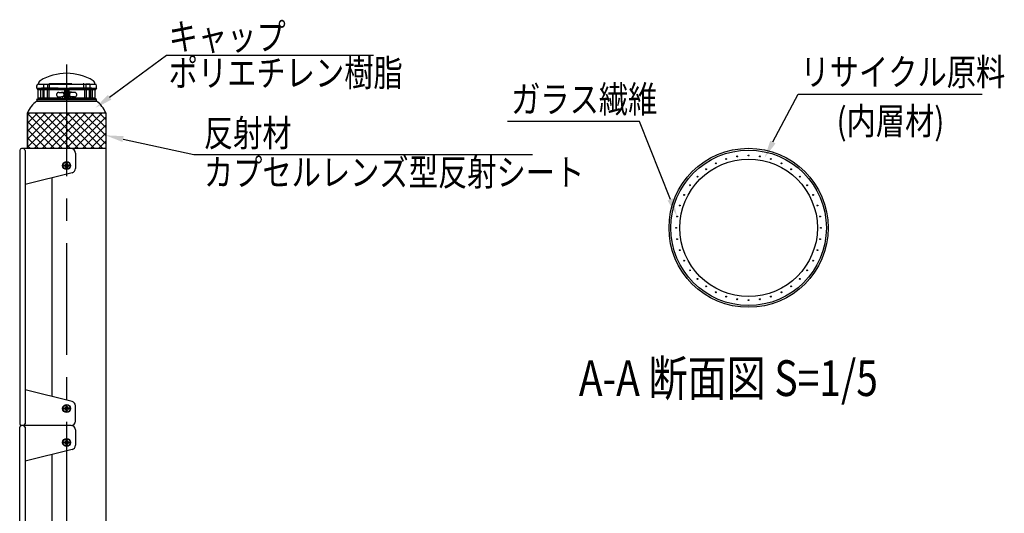
# Model space of a CAD drawing. Extents: x 147 to 3693, y 104 to 2653.
# Drawn here: x 1264 to 2366, y 1879 to 2432 of the extents above; entities that cross this region are included whole.
import ezdxf

# ---------------------------------------------------------------- set-up
doc = ezdxf.new("R2010")
doc.units = 0
doc.header["$LTSCALE"] = 100
for name, pattern in [('CENTER', [2, 1.25, -0.25, 0.25, -0.25]), ('HASEN2', [1.6, 0.4, -0.4, 0.4, -0.4]), ('HIDDEN', [0.375, 0.25, -0.125])]:
    doc.linetypes.add(name, pattern=pattern)
doc.layers.get('0').update_dxf_attribs({"linetype": 'CONTINUOUS'})
for name, color, linetype in [('CENTER', 3, 'CENTER'), ('HASEN', 7, 'HIDDEN'), ('HATCH', 2, 'CONTINUOUS'), ('MOJI2', 1, 'CONTINUOUS'), ('SJC', 1, 'CONTINUOUS'), ('SJC2', 7, 'CONTINUOUS'), ('SUNPOU', 4, 'CONTINUOUS')]:
    doc.layers.add(name, color=color, linetype=linetype)
doc.styles.add('EXT08', font='ROMANS.shx', dxfattribs={"width": 0.8, "bigfont": 'EXTFONT.shx'})

# ---------------------------------------------------------------- blocks, each defined once
blk = doc.blocks.new('*U29')
at = {"layer": 'SUNPOU'}
blk.add_lwpolyline([(1365, 2345), (1428.5, 2392.2)], dxfattribs=at)
blk.add_solid([(1367, 2342.4), (1348.9, 2333.1), (1363, 2347.7)], dxfattribs=at)
blk = doc.blocks.new('*X31')
at = {"color": 0}
for p, q in [((1273.1, 2289.1), (1311.6, 2327.6)), ((1273.1, 2298.1), (1302.6, 2327.6)), ((1273.1, 2307.1), (1293.6, 2327.6)), ((1273.1, 2316), (1284.7, 2327.6)), ((1273.1, 2325), (1275.7, 2327.6)), ((1312.3, 2287.6), (1273.1, 2326.8)), ((1280.6, 2287.6), (1320.6, 2327.6)), ((1321.3, 2287.6), (1281.3, 2327.6)), ((1289.6, 2287.6), (1329.6, 2327.6)), ((1330.2, 2287.6), (1290.2, 2327.6)), ((1298.5, 2287.6), (1338.5, 2327.6)), ((1339.2, 2287.6), (1299.2, 2327.6)), ((1307.5, 2287.6), (1347.5, 2327.6)), ((1348.2, 2287.6), (1308.2, 2327.6)), ((1316.5, 2287.6), (1356.5, 2327.6)), ((1357.2, 2287.6), (1317.2, 2327.6)), ((1360.6, 2293.1), (1326.2, 2327.6)), ((1360.6, 2302.1), (1335.1, 2327.6)), ((1360.6, 2311.1), (1344.1, 2327.6)), ((1360.6, 2320.1), (1353.1, 2327.6)), ((1303.3, 2287.6), (1273.1, 2317.8)), ((1325.5, 2287.6), (1360.6, 2322.7)), ((1334.5, 2287.6), (1360.6, 2313.7)), ((1294.3, 2287.6), (1273.1, 2308.8)), ((1343.4, 2287.6), (1360.6, 2304.8)), ((1285.3, 2287.6), (1273.1, 2299.8)), ((1352.4, 2287.6), (1360.6, 2295.8)), ((1276.4, 2287.6), (1273.1, 2290.8))]:
    blk.add_line(p, q, dxfattribs=at)
blk = doc.blocks.new('*U33')
at = {"layer": 'SUNPOU'}
blk.add_lwpolyline([(2107.1, 2295), (2135.4, 2348.4), (2341.1, 2348.4)], dxfattribs=at)
blk.add_solid([(2110, 2293.4), (2097.7, 2277.3), (2104.1, 2296.5)], dxfattribs=at)
blk = doc.blocks.new('*U34')
at = {"layer": 'SUNPOU'}
blk.add_lwpolyline([(1992.3, 2230.7), (1957.9, 2317.9), (1810.2, 2317.9)], dxfattribs=at)
blk.add_solid([(1995.4, 2231.9), (1999.6, 2212.1), (1989.2, 2229.4)], dxfattribs=at)
blk = doc.blocks.new('*U36')
at = {"layer": 'SUNPOU'}
blk.add_lwpolyline([(1380, 2298.3), (1459.2, 2280.9)], dxfattribs=at)
blk.add_solid([(1379.3, 2295), (1360.5, 2302.5), (1380.7, 2301.5)], dxfattribs=at)

msp = doc.modelspace()

# ---------------------------------------------------------------- linework, layer by layer
at = {"layer": 'CENTER'}
for p, q in [((1316.863, 2381.888), (1316.863, 277.589)), ((1316.863, 2273.089), (1316.863, 2264.089)), ((1321.363, 2268.589), (1312.363, 2268.589)), ((1321.363, 1996.589), (1312.363, 1996.589)), ((1316.863, 1992.089), (1316.863, 2001.089)), ((1316.863, 1963.089), (1316.863, 1954.089)), ((1321.363, 1958.589), (1312.363, 1958.589))]:
    msp.add_line(p, q, dxfattribs=at)
at = {"layer": 'HASEN'}
for p, q in [((1291.019, 2359.725), (1291.019, 2354.904)), ((1291.019, 2359.725), (1295.522, 2359.725)), ((1295.522, 2359.725), (1295.522, 2354.904)), ((1297.803, 2360.388), (1336.003, 2360.388)), ((1297.803, 2355.097), (1297.803, 2360.388)), ((1336.003, 2355.097), (1336.003, 2360.388)), ((1338.22, 2359.725), (1338.22, 2354.904)), ((1342.723, 2359.725), (1338.22, 2359.725)), ((1342.723, 2359.725), (1342.723, 2354.904)), ((1284.653, 2354.888), (1284.653, 2353.664)), ((1284.653, 2354.888), (1288.895, 2354.888)), ((1285.499, 2354.69), (1348.306, 2354.69)), ((1285.499, 2353.69), (1348.306, 2353.69)), ((1286.903, 2353.69), (1286.903, 2354.69)), ((1287.903, 2343.69), (1287.903, 2354.69)), ((1344.927, 2355.087), (1288.895, 2355.087)), ((1290, 2354.877), (1296.582, 2354.877)), ((1290.016, 2355.079), (1290.016, 2354.877)), ((1290.14, 2354.69), (1290.14, 2343.69)), ((1291.019, 2354.904), (1295.522, 2354.904)), ((1291.553, 2354.69), (1291.553, 2343.69)), ((1295.053, 2354.69), (1295.053, 2343.69)), ((1296.572, 2355.079), (1296.572, 2354.877)), ((1296.803, 2354.69), (1296.803, 2343.69)), ((1308.064, 2350.527), (1311.953, 2350.527)), ((1311.953, 2350.777), (1312.66, 2350.777)), ((1314.401, 2354.69), (1314.401, 2343.69)), ((1315.903, 2353.882), (1315.903, 2355.097)), ((1315.903, 2354.69), (1315.903, 2343.69)), ((1317.903, 2354.69), (1317.903, 2343.69)), ((1317.942, 2353.882), (1317.942, 2355.097)), ((1319.401, 2354.69), (1319.401, 2343.69)), ((1321.853, 2350.777), (1321.145, 2350.777)), ((1325.742, 2350.527), (1321.853, 2350.527)), ((1337.003, 2354.69), (1337.003, 2343.69)), ((1343.742, 2354.877), (1337.16, 2354.877)), ((1337.17, 2355.079), (1337.17, 2354.877)), ((1342.723, 2354.904), (1338.22, 2354.904)), ((1338.753, 2354.69), (1338.753, 2343.69)), ((1342.253, 2354.69), (1342.253, 2343.69)), ((1343.717, 2354.69), (1343.717, 2343.69)), ((1343.726, 2355.079), (1343.726, 2354.877)), ((1349.149, 2354.888), (1344.927, 2354.888)), ((1345.903, 2343.69), (1345.903, 2354.69)), ((1346.903, 2353.69), (1346.903, 2354.69)), ((1349.149, 2354.888), (1349.149, 2353.664)), ((1284.653, 2343.687), (1284.653, 2342.491)), ((1284.653, 2342.491), (1288.151, 2342.491)), ((1285.499, 2344.552), (1348.306, 2344.552)), ((1285.499, 2343.552), (1348.306, 2343.552)), ((1288.144, 2343.49), (1345.653, 2343.49)), ((1308.064, 2345.527), (1311.953, 2345.527)), ((1311.953, 2345.277), (1312.66, 2345.277)), ((1315.952, 2343.515), (1315.952, 2345.015)), ((1315.952, 2345.015), (1317.852, 2345.015)), ((1317.871, 2343.515), (1317.871, 2345.015)), ((1321.853, 2345.277), (1321.145, 2345.277)), ((1325.742, 2345.527), (1321.853, 2345.527)), ((1345.654, 2342.487), (1349.201, 2342.487)), ((1349.201, 2343.687), (1349.201, 2342.487))]:
    msp.add_line(p, q, dxfattribs=at)
for points in [[(1311.14, 2350.53, 0), (1311.2, 2350.56, 0), (1311.25, 2350.59, 0), (1311.31, 2350.62, 0), (1311.37, 2350.65, 0), (1311.43, 2350.67, 0), (1311.49, 2350.7, 0), (1311.55, 2350.72, 0), (1311.61, 2350.73, 0), (1311.67, 2350.75, 0), (1311.73, 2350.76, 0), (1311.79, 2350.77, 0), (1311.85, 2350.77, 0), (1311.91, 2350.78, 0), (1311.97, 2350.78, 0), (1312.03, 2350.77, 0), (1312.09, 2350.77, 0), (1312.15, 2350.76, 0), (1312.21, 2350.75, 0), (1312.27, 2350.74, 0), (1312.33, 2350.72, 0), (1312.39, 2350.71, 0), (1312.45, 2350.69, 0), (1312.51, 2350.66, 0), (1312.57, 2350.64, 0), (1312.62, 2350.61, 0), (1312.68, 2350.58, 0), (1312.74, 2350.54, 0), (1312.79, 2350.51, 0), (1312.85, 2350.47, 0), (1312.9, 2350.43, 0), (1312.95, 2350.39, 0), (1313, 2350.34, 0), (1313.05, 2350.29, 0), (1313.1, 2350.24, 0), (1313.15, 2350.19, 0), (1313.2, 2350.14, 0), (1313.25, 2350.08, 0), (1313.29, 2350.02, 0), (1313.33, 2349.96, 0), (1313.38, 2349.9, 0), (1313.42, 2349.84, 0), (1313.46, 2349.77, 0), (1313.49, 2349.71, 0), (1313.53, 2349.64, 0), (1313.56, 2349.57, 0), (1313.6, 2349.49, 0), (1313.63, 2349.42, 0), (1313.66, 2349.35, 0), (1313.69, 2349.27, 0), (1313.71, 2349.19, 0), (1313.74, 2349.11, 0), (1313.76, 2349.03, 0), (1313.78, 2348.95, 0), (1313.8, 2348.87, 0), (1313.82, 2348.79, 0), (1313.84, 2348.71, 0), (1313.85, 2348.62, 0), (1313.86, 2348.54, 0), (1313.87, 2348.46, 0), (1313.88, 2348.37, 0), (1313.89, 2348.28, 0), (1313.89, 2348.2, 0), (1313.9, 2348.11, 0), (1313.9, 2348.03, 0), (1313.9, 2347.94, 0), (1313.89, 2347.86, 0), (1313.89, 2347.77, 0), (1313.88, 2347.68, 0), (1313.87, 2347.6, 0), (1313.86, 2347.51, 0), (1313.85, 2347.43, 0), (1313.84, 2347.35, 0), (1313.82, 2347.26, 0), (1313.8, 2347.18, 0), (1313.78, 2347.1, 0), (1313.76, 2347.02, 0), (1313.74, 2346.94, 0), (1313.71, 2346.86, 0), (1313.69, 2346.78, 0), (1313.66, 2346.71, 0), (1313.63, 2346.63, 0), (1313.6, 2346.56, 0), (1313.56, 2346.49, 0), (1313.53, 2346.42, 0), (1313.49, 2346.35, 0), (1313.46, 2346.28, 0), (1313.42, 2346.22, 0), (1313.38, 2346.15, 0), (1313.33, 2346.09, 0), (1313.29, 2346.03, 0), (1313.25, 2345.97, 0), (1313.2, 2345.92, 0), (1313.15, 2345.86, 0), (1313.1, 2345.81, 0), (1313.05, 2345.76, 0), (1313, 2345.71, 0), (1312.95, 2345.67, 0), (1312.9, 2345.62, 0), (1312.85, 2345.58, 0), (1312.79, 2345.55, 0), (1312.74, 2345.51, 0), (1312.68, 2345.48, 0), (1312.62, 2345.45, 0), (1312.57, 2345.42, 0), (1312.51, 2345.39, 0), (1312.45, 2345.37, 0), (1312.39, 2345.35, 0), (1312.33, 2345.33, 0), (1312.27, 2345.31, 0), (1312.21, 2345.3, 0), (1312.15, 2345.29, 0), (1312.09, 2345.28, 0), (1312.03, 2345.28, 0), (1311.97, 2345.28, 0), (1311.91, 2345.28, 0), (1311.85, 2345.28, 0), (1311.79, 2345.29, 0), (1311.73, 2345.3, 0), (1311.67, 2345.31, 0), (1311.61, 2345.32, 0), (1311.55, 2345.34, 0), (1311.49, 2345.36, 0), (1311.43, 2345.38, 0), (1311.37, 2345.4, 0), (1311.31, 2345.43, 0), (1311.25, 2345.46, 0), (1311.2, 2345.49, 0), (1311.14, 2345.53, 0)], [(1311.95, 2350.53, 0), (1312, 2350.53, 0), (1312.04, 2350.52, 0), (1312.08, 2350.52, 0), (1312.13, 2350.51, 0), (1312.17, 2350.51, 0), (1312.21, 2350.5, 0), (1312.26, 2350.49, 0), (1312.3, 2350.48, 0), (1312.34, 2350.47, 0), (1312.38, 2350.45, 0), (1312.42, 2350.44, 0), (1312.47, 2350.42, 0), (1312.51, 2350.4, 0), (1312.55, 2350.38, 0), (1312.59, 2350.36, 0), (1312.63, 2350.34, 0), (1312.67, 2350.31, 0), (1312.71, 2350.29, 0), (1312.75, 2350.26, 0), (1312.79, 2350.23, 0), (1312.82, 2350.2, 0), (1312.86, 2350.17, 0), (1312.9, 2350.14, 0), (1312.94, 2350.11, 0), (1312.97, 2350.07, 0), (1313.01, 2350.04, 0), (1313.04, 2350, 0), (1313.07, 2349.96, 0), (1313.11, 2349.92, 0), (1313.14, 2349.88, 0), (1313.17, 2349.84, 0), (1313.2, 2349.79, 0), (1313.23, 2349.75, 0), (1313.26, 2349.71, 0), (1313.29, 2349.66, 0), (1313.32, 2349.61, 0), (1313.35, 2349.57, 0), (1313.37, 2349.52, 0), (1313.4, 2349.47, 0), (1313.42, 2349.42, 0), (1313.45, 2349.36, 0), (1313.47, 2349.31, 0), (1313.49, 2349.26, 0), (1313.51, 2349.21, 0), (1313.53, 2349.15, 0), (1313.55, 2349.1, 0), (1313.57, 2349.04, 0), (1313.59, 2348.98, 0), (1313.6, 2348.93, 0), (1313.62, 2348.87, 0), (1313.63, 2348.81, 0), (1313.64, 2348.75, 0), (1313.66, 2348.69, 0), (1313.67, 2348.63, 0), (1313.68, 2348.57, 0), (1313.69, 2348.51, 0), (1313.69, 2348.45, 0), (1313.7, 2348.39, 0), (1313.71, 2348.33, 0), (1313.71, 2348.27, 0), (1313.72, 2348.21, 0), (1313.72, 2348.15, 0), (1313.72, 2348.09, 0), (1313.72, 2348.03, 0), (1313.72, 2347.97, 0), (1313.72, 2347.9, 0), (1313.72, 2347.84, 0), (1313.71, 2347.78, 0), (1313.71, 2347.72, 0), (1313.7, 2347.66, 0), (1313.69, 2347.6, 0), (1313.69, 2347.54, 0), (1313.68, 2347.48, 0), (1313.67, 2347.42, 0), (1313.66, 2347.36, 0), (1313.64, 2347.3, 0), (1313.63, 2347.24, 0), (1313.62, 2347.18, 0), (1313.6, 2347.13, 0), (1313.59, 2347.07, 0), (1313.57, 2347.01, 0), (1313.55, 2346.96, 0), (1313.53, 2346.9, 0), (1313.51, 2346.85, 0), (1313.49, 2346.79, 0), (1313.47, 2346.74, 0), (1313.45, 2346.69, 0), (1313.42, 2346.64, 0), (1313.4, 2346.59, 0), (1313.37, 2346.54, 0), (1313.35, 2346.49, 0), (1313.32, 2346.44, 0), (1313.29, 2346.39, 0), (1313.26, 2346.35, 0), (1313.23, 2346.3, 0), (1313.2, 2346.26, 0), (1313.17, 2346.22, 0), (1313.14, 2346.17, 0), (1313.11, 2346.13, 0), (1313.07, 2346.09, 0), (1313.04, 2346.06, 0), (1313.01, 2346.02, 0), (1312.97, 2345.98, 0), (1312.94, 2345.95, 0), (1312.9, 2345.91, 0), (1312.86, 2345.88, 0), (1312.82, 2345.85, 0), (1312.79, 2345.82, 0), (1312.75, 2345.79, 0), (1312.71, 2345.77, 0), (1312.67, 2345.74, 0), (1312.63, 2345.72, 0), (1312.59, 2345.69, 0), (1312.55, 2345.67, 0), (1312.51, 2345.65, 0), (1312.47, 2345.63, 0), (1312.42, 2345.62, 0), (1312.38, 2345.6, 0), (1312.34, 2345.59, 0), (1312.3, 2345.58, 0), (1312.26, 2345.56, 0), (1312.21, 2345.55, 0), (1312.17, 2345.55, 0), (1312.13, 2345.54, 0), (1312.08, 2345.53, 0), (1312.04, 2345.53, 0), (1312, 2345.53, 0), (1311.95, 2345.53, 0)], [(1312.66, 2350.78, 0), (1312.71, 2350.78, 0), (1312.76, 2350.77, 0), (1312.8, 2350.77, 0), (1312.85, 2350.76, 0), (1312.9, 2350.76, 0), (1312.95, 2350.75, 0), (1312.99, 2350.74, 0), (1313.04, 2350.72, 0), (1313.09, 2350.71, 0), (1313.13, 2350.69, 0), (1313.18, 2350.68, 0), (1313.22, 2350.66, 0), (1313.27, 2350.64, 0), (1313.32, 2350.62, 0), (1313.36, 2350.59, 0), (1313.4, 2350.57, 0), (1313.45, 2350.54, 0), (1313.49, 2350.51, 0), (1313.53, 2350.48, 0), (1313.58, 2350.45, 0), (1313.62, 2350.42, 0), (1313.66, 2350.39, 0), (1313.7, 2350.35, 0), (1313.74, 2350.31, 0), (1313.78, 2350.28, 0), (1313.82, 2350.24, 0), (1313.86, 2350.19, 0), (1313.89, 2350.15, 0), (1313.93, 2350.11, 0), (1313.97, 2350.06, 0), (1314, 2350.02, 0), (1314.04, 2349.97, 0), (1314.07, 2349.92, 0), (1314.1, 2349.87, 0), (1314.13, 2349.82, 0), (1314.16, 2349.77, 0), (1314.19, 2349.72, 0), (1314.22, 2349.67, 0), (1314.25, 2349.61, 0), (1314.28, 2349.55, 0), (1314.3, 2349.5, 0), (1314.33, 2349.44, 0), (1314.35, 2349.38, 0), (1314.38, 2349.32, 0), (1314.4, 2349.26, 0), (1314.42, 2349.2, 0), (1314.44, 2349.14, 0), (1314.46, 2349.08, 0), (1314.47, 2349.02, 0), (1314.49, 2348.95, 0), (1314.51, 2348.89, 0), (1314.52, 2348.83, 0), (1314.53, 2348.76, 0), (1314.55, 2348.7, 0), (1314.56, 2348.63, 0), (1314.57, 2348.56, 0), (1314.58, 2348.5, 0), (1314.58, 2348.43, 0), (1314.59, 2348.36, 0), (1314.6, 2348.3, 0), (1314.6, 2348.23, 0), (1314.6, 2348.16, 0), (1314.6, 2348.09, 0), (1314.6, 2348.03, 0), (1314.6, 2347.96, 0), (1314.6, 2347.89, 0), (1314.6, 2347.82, 0), (1314.6, 2347.76, 0), (1314.59, 2347.69, 0), (1314.58, 2347.62, 0), (1314.58, 2347.56, 0), (1314.57, 2347.49, 0), (1314.56, 2347.42, 0), (1314.55, 2347.36, 0), (1314.53, 2347.29, 0), (1314.52, 2347.23, 0), (1314.51, 2347.16, 0), (1314.49, 2347.1, 0), (1314.47, 2347.04, 0), (1314.46, 2346.97, 0), (1314.44, 2346.91, 0), (1314.42, 2346.85, 0), (1314.4, 2346.79, 0), (1314.38, 2346.73, 0), (1314.35, 2346.67, 0), (1314.33, 2346.61, 0), (1314.3, 2346.56, 0), (1314.28, 2346.5, 0), (1314.25, 2346.44, 0), (1314.22, 2346.39, 0), (1314.19, 2346.34, 0), (1314.16, 2346.28, 0), (1314.13, 2346.23, 0), (1314.1, 2346.18, 0), (1314.07, 2346.13, 0), (1314.04, 2346.08, 0), (1314, 2346.04, 0), (1313.97, 2345.99, 0), (1313.93, 2345.94, 0), (1313.89, 2345.9, 0), (1313.86, 2345.86, 0), (1313.82, 2345.82, 0), (1313.78, 2345.78, 0), (1313.74, 2345.74, 0), (1313.7, 2345.7, 0), (1313.66, 2345.67, 0), (1313.62, 2345.63, 0), (1313.58, 2345.6, 0), (1313.53, 2345.57, 0), (1313.49, 2345.54, 0), (1313.45, 2345.51, 0), (1313.4, 2345.49, 0), (1313.36, 2345.46, 0), (1313.32, 2345.44, 0), (1313.27, 2345.42, 0), (1313.22, 2345.4, 0), (1313.18, 2345.38, 0), (1313.13, 2345.36, 0), (1313.09, 2345.34, 0), (1313.04, 2345.33, 0), (1312.99, 2345.32, 0), (1312.95, 2345.31, 0), (1312.9, 2345.3, 0), (1312.85, 2345.29, 0), (1312.8, 2345.28, 0), (1312.76, 2345.28, 0), (1312.71, 2345.28, 0), (1312.66, 2345.28, 0)], [(1314.52, 2347.21, 0), (1314.52, 2347.21, 0), (1314.52, 2347.21, 0), (1314.52, 2347.2, 0), (1314.52, 2347.2, 0), (1314.52, 2347.2, 0), (1314.52, 2347.2, 0), (1314.52, 2347.2, 0), (1314.52, 2347.2, 0), (1314.52, 2347.2, 0), (1314.52, 2347.19, 0), (1314.52, 2347.19, 0), (1314.52, 2347.19, 0), (1314.52, 2347.19, 0), (1314.52, 2347.19, 0), (1314.52, 2347.19, 0), (1314.52, 2347.19, 0), (1314.52, 2347.18, 0), (1314.52, 2347.18, 0), (1314.52, 2347.18, 0), (1314.52, 2347.18, 0), (1314.52, 2347.18, 0), (1314.52, 2347.18, 0), (1314.52, 2347.18, 0), (1314.52, 2347.17, 0), (1314.52, 2347.17, 0), (1314.52, 2347.17, 0), (1314.52, 2347.17, 0), (1314.52, 2347.17, 0), (1314.52, 2347.17, 0), (1314.52, 2347.17, 0), (1314.52, 2347.16, 0), (1314.52, 2347.16, 0), (1314.52, 2347.16, 0), (1314.52, 2347.16, 0), (1314.52, 2347.16, 0), (1314.52, 2347.16, 0), (1314.52, 2347.16, 0), (1314.52, 2347.16, 0), (1314.52, 2347.15, 0), (1314.52, 2347.15, 0), (1314.52, 2347.15, 0), (1314.52, 2347.15, 0), (1314.52, 2347.15, 0), (1314.52, 2347.15, 0), (1314.52, 2347.15, 0), (1314.52, 2347.14, 0), (1314.53, 2347.14, 0), (1314.53, 2347.14, 0), (1314.53, 2347.14, 0), (1314.53, 2347.14, 0), (1314.53, 2347.14, 0), (1314.53, 2347.14, 0), (1314.53, 2347.13, 0), (1314.53, 2347.13, 0), (1314.53, 2347.13, 0), (1314.53, 2347.13, 0), (1314.53, 2347.13, 0), (1314.53, 2347.13, 0), (1314.53, 2347.13, 0), (1314.53, 2347.12, 0), (1314.53, 2347.12, 0), (1314.53, 2347.12, 0), (1314.53, 2347.12, 0), (1314.53, 2347.12, 0), (1314.53, 2347.12, 0), (1314.53, 2347.12, 0), (1314.53, 2347.11, 0), (1314.53, 2347.11, 0), (1314.53, 2347.11, 0), (1314.53, 2347.11, 0), (1314.53, 2347.11, 0), (1314.53, 2347.11, 0), (1314.53, 2347.11, 0), (1314.53, 2347.1, 0), (1314.53, 2347.1, 0), (1314.53, 2347.1, 0), (1314.53, 2347.1, 0), (1314.53, 2347.1, 0), (1314.53, 2347.1, 0), (1314.53, 2347.09, 0), (1314.53, 2347.09, 0), (1314.53, 2347.09, 0), (1314.53, 2347.09, 0), (1314.53, 2347.09, 0), (1314.53, 2347.09, 0), (1314.53, 2347.09, 0), (1314.53, 2347.08, 0), (1314.53, 2347.08, 0), (1314.53, 2347.08, 0), (1314.53, 2347.08, 0), (1314.53, 2347.08, 0), (1314.53, 2347.08, 0), (1314.53, 2347.08, 0), (1314.53, 2347.07, 0), (1314.53, 2347.07, 0), (1314.53, 2347.07, 0), (1314.53, 2347.07, 0), (1314.53, 2347.07, 0), (1314.53, 2347.07, 0), (1314.53, 2347.07, 0), (1314.53, 2347.06, 0), (1314.53, 2347.06, 0), (1314.53, 2347.06, 0), (1314.53, 2347.06, 0), (1314.53, 2347.06, 0), (1314.53, 2347.06, 0), (1314.53, 2347.06, 0), (1314.53, 2347.05, 0), (1314.53, 2347.05, 0), (1314.53, 2347.05, 0), (1314.53, 2347.05, 0), (1314.53, 2347.05, 0), (1314.53, 2347.05, 0), (1314.53, 2347.05, 0), (1314.53, 2347.04, 0), (1314.53, 2347.04, 0), (1314.53, 2347.04, 0), (1314.53, 2347.04, 0), (1314.53, 2347.04, 0), (1314.53, 2347.04, 0), (1314.53, 2347.04, 0), (1314.53, 2347.03, 0), (1314.53, 2347.03, 0), (1314.53, 2347.03, 0), (1314.53, 2347.03, 0), (1314.53, 2347.03, 0), (1314.53, 2347.03, 0)], [(1314.6, 2348.07, 0), (1314.61, 2348.06, 0), (1314.62, 2348.06, 0), (1314.62, 2348.05, 0), (1314.63, 2348.05, 0), (1314.63, 2348.04, 0), (1314.64, 2348.03, 0), (1314.65, 2348.03, 0), (1314.65, 2348.02, 0), (1314.66, 2348.02, 0), (1314.66, 2348.01, 0), (1314.67, 2348.01, 0), (1314.68, 2348, 0), (1314.68, 2347.99, 0), (1314.69, 2347.99, 0), (1314.69, 2347.98, 0), (1314.7, 2347.97, 0), (1314.7, 2347.97, 0), (1314.71, 2347.96, 0), (1314.71, 2347.96, 0), (1314.72, 2347.95, 0), (1314.73, 2347.94, 0), (1314.73, 2347.94, 0), (1314.74, 2347.93, 0), (1314.74, 2347.92, 0), (1314.75, 2347.92, 0), (1314.75, 2347.91, 0), (1314.76, 2347.9, 0), (1314.76, 2347.9, 0), (1314.77, 2347.89, 0), (1314.77, 2347.88, 0), (1314.78, 2347.87, 0), (1314.78, 2347.87, 0), (1314.79, 2347.86, 0), (1314.79, 2347.85, 0), (1314.8, 2347.85, 0), (1314.8, 2347.84, 0), (1314.81, 2347.83, 0), (1314.81, 2347.82, 0), (1314.82, 2347.82, 0), (1314.82, 2347.81, 0), (1314.83, 2347.8, 0), (1314.83, 2347.79, 0), (1314.83, 2347.79, 0), (1314.84, 2347.78, 0), (1314.84, 2347.77, 0), (1314.85, 2347.76, 0), (1314.85, 2347.76, 0), (1314.86, 2347.75, 0), (1314.86, 2347.74, 0), (1314.86, 2347.73, 0), (1314.87, 2347.72, 0), (1314.87, 2347.72, 0), (1314.88, 2347.71, 0), (1314.88, 2347.7, 0), (1314.88, 2347.69, 0), (1314.89, 2347.68, 0), (1314.89, 2347.68, 0), (1314.9, 2347.67, 0), (1314.9, 2347.66, 0), (1314.9, 2347.65, 0), (1314.91, 2347.64, 0), (1314.91, 2347.63, 0), (1314.91, 2347.63, 0), (1314.92, 2347.62, 0), (1314.92, 2347.61, 0), (1314.92, 2347.6, 0), (1314.93, 2347.59, 0), (1314.93, 2347.58, 0), (1314.93, 2347.57, 0), (1314.94, 2347.57, 0), (1314.94, 2347.56, 0), (1314.94, 2347.55, 0), (1314.95, 2347.54, 0), (1314.95, 2347.53, 0), (1314.95, 2347.52, 0), (1314.96, 2347.51, 0), (1314.96, 2347.5, 0), (1314.96, 2347.5, 0), (1314.96, 2347.49, 0), (1314.97, 2347.48, 0), (1314.97, 2347.47, 0), (1314.97, 2347.46, 0), (1314.97, 2347.45, 0), (1314.98, 2347.44, 0), (1314.98, 2347.43, 0), (1314.98, 2347.42, 0), (1314.98, 2347.41, 0), (1314.99, 2347.41, 0), (1314.99, 2347.4, 0), (1314.99, 2347.39, 0), (1314.99, 2347.38, 0), (1315, 2347.37, 0), (1315, 2347.36, 0), (1315, 2347.35, 0), (1315, 2347.34, 0), (1315, 2347.33, 0), (1315, 2347.32, 0), (1315.01, 2347.31, 0), (1315.01, 2347.3, 0), (1315.01, 2347.29, 0), (1315.01, 2347.28, 0), (1315.01, 2347.28, 0), (1315.01, 2347.27, 0), (1315.02, 2347.26, 0), (1315.02, 2347.25, 0), (1315.02, 2347.24, 0), (1315.02, 2347.23, 0), (1315.02, 2347.22, 0), (1315.02, 2347.21, 0), (1315.02, 2347.2, 0), (1315.02, 2347.19, 0), (1315.02, 2347.18, 0), (1315.03, 2347.17, 0), (1315.03, 2347.16, 0), (1315.03, 2347.15, 0), (1315.03, 2347.14, 0), (1315.03, 2347.13, 0), (1315.03, 2347.12, 0), (1315.03, 2347.11, 0), (1315.03, 2347.1, 0), (1315.03, 2347.09, 0), (1315.03, 2347.08, 0), (1315.03, 2347.08, 0), (1315.03, 2347.07, 0), (1315.03, 2347.06, 0), (1315.03, 2347.05, 0), (1315.03, 2347.04, 0), (1315.03, 2347.03, 0)], [(1319.2, 2348.07, 0), (1319.19, 2348.06, 0), (1319.19, 2348.06, 0), (1319.18, 2348.05, 0), (1319.18, 2348.05, 0), (1319.17, 2348.04, 0), (1319.16, 2348.03, 0), (1319.16, 2348.03, 0), (1319.15, 2348.02, 0), (1319.15, 2348.02, 0), (1319.14, 2348.01, 0), (1319.14, 2348.01, 0), (1319.13, 2348, 0), (1319.12, 2347.99, 0), (1319.12, 2347.99, 0), (1319.11, 2347.98, 0), (1319.11, 2347.97, 0), (1319.1, 2347.97, 0), (1319.1, 2347.96, 0), (1319.09, 2347.96, 0), (1319.09, 2347.95, 0), (1319.08, 2347.94, 0), (1319.07, 2347.94, 0), (1319.07, 2347.93, 0), (1319.06, 2347.92, 0), (1319.06, 2347.92, 0), (1319.05, 2347.91, 0), (1319.05, 2347.9, 0), (1319.04, 2347.9, 0), (1319.04, 2347.89, 0), (1319.03, 2347.88, 0), (1319.03, 2347.87, 0), (1319.02, 2347.87, 0), (1319.02, 2347.86, 0), (1319.01, 2347.85, 0), (1319.01, 2347.85, 0), (1319, 2347.84, 0), (1319, 2347.83, 0), (1318.99, 2347.82, 0), (1318.99, 2347.82, 0), (1318.98, 2347.81, 0), (1318.98, 2347.8, 0), (1318.98, 2347.79, 0), (1318.97, 2347.79, 0), (1318.97, 2347.78, 0), (1318.96, 2347.77, 0), (1318.96, 2347.76, 0), (1318.95, 2347.76, 0), (1318.95, 2347.75, 0), (1318.95, 2347.74, 0), (1318.94, 2347.73, 0), (1318.94, 2347.72, 0), (1318.93, 2347.72, 0), (1318.93, 2347.71, 0), (1318.92, 2347.7, 0), (1318.92, 2347.69, 0), (1318.92, 2347.68, 0), (1318.91, 2347.68, 0), (1318.91, 2347.67, 0), (1318.91, 2347.66, 0), (1318.9, 2347.65, 0), (1318.9, 2347.64, 0), (1318.89, 2347.63, 0), (1318.89, 2347.63, 0), (1318.89, 2347.62, 0), (1318.88, 2347.61, 0), (1318.88, 2347.6, 0), (1318.88, 2347.59, 0), (1318.87, 2347.58, 0), (1318.87, 2347.57, 0), (1318.87, 2347.57, 0), (1318.86, 2347.56, 0), (1318.86, 2347.55, 0), (1318.86, 2347.54, 0), (1318.86, 2347.53, 0), (1318.85, 2347.52, 0), (1318.85, 2347.51, 0), (1318.85, 2347.5, 0), (1318.84, 2347.5, 0), (1318.84, 2347.49, 0), (1318.84, 2347.48, 0), (1318.84, 2347.47, 0), (1318.83, 2347.46, 0), (1318.83, 2347.45, 0), (1318.83, 2347.44, 0), (1318.83, 2347.43, 0), (1318.82, 2347.42, 0), (1318.82, 2347.41, 0), (1318.82, 2347.41, 0), (1318.82, 2347.4, 0), (1318.81, 2347.39, 0), (1318.81, 2347.38, 0), (1318.81, 2347.37, 0), (1318.81, 2347.36, 0), (1318.81, 2347.35, 0), (1318.8, 2347.34, 0), (1318.8, 2347.33, 0), (1318.8, 2347.32, 0), (1318.8, 2347.31, 0), (1318.8, 2347.3, 0), (1318.8, 2347.29, 0), (1318.79, 2347.28, 0), (1318.79, 2347.28, 0), (1318.79, 2347.27, 0), (1318.79, 2347.26, 0), (1318.79, 2347.25, 0), (1318.79, 2347.24, 0), (1318.79, 2347.23, 0), (1318.79, 2347.22, 0), (1318.78, 2347.21, 0), (1318.78, 2347.2, 0), (1318.78, 2347.19, 0), (1318.78, 2347.18, 0), (1318.78, 2347.17, 0), (1318.78, 2347.16, 0), (1318.78, 2347.15, 0), (1318.78, 2347.14, 0), (1318.78, 2347.13, 0), (1318.78, 2347.12, 0), (1318.78, 2347.11, 0), (1318.78, 2347.1, 0), (1318.78, 2347.09, 0), (1318.78, 2347.08, 0), (1318.77, 2347.08, 0), (1318.77, 2347.07, 0), (1318.77, 2347.06, 0), (1318.77, 2347.05, 0), (1318.77, 2347.04, 0), (1318.77, 2347.03, 0)], [(1321.15, 2350.78, 0), (1321.1, 2350.78, 0), (1321.05, 2350.77, 0), (1321, 2350.77, 0), (1320.95, 2350.76, 0), (1320.91, 2350.76, 0), (1320.86, 2350.75, 0), (1320.81, 2350.74, 0), (1320.77, 2350.72, 0), (1320.72, 2350.71, 0), (1320.67, 2350.69, 0), (1320.63, 2350.68, 0), (1320.58, 2350.66, 0), (1320.54, 2350.64, 0), (1320.49, 2350.62, 0), (1320.45, 2350.59, 0), (1320.4, 2350.57, 0), (1320.36, 2350.54, 0), (1320.31, 2350.51, 0), (1320.27, 2350.48, 0), (1320.23, 2350.45, 0), (1320.19, 2350.42, 0), (1320.15, 2350.39, 0), (1320.11, 2350.35, 0), (1320.07, 2350.31, 0), (1320.03, 2350.28, 0), (1319.99, 2350.24, 0), (1319.95, 2350.19, 0), (1319.91, 2350.15, 0), (1319.88, 2350.11, 0), (1319.84, 2350.06, 0), (1319.8, 2350.02, 0), (1319.77, 2349.97, 0), (1319.74, 2349.92, 0), (1319.7, 2349.87, 0), (1319.67, 2349.82, 0), (1319.64, 2349.77, 0), (1319.61, 2349.72, 0), (1319.58, 2349.67, 0), (1319.56, 2349.61, 0), (1319.53, 2349.55, 0), (1319.5, 2349.5, 0), (1319.48, 2349.44, 0), (1319.45, 2349.38, 0), (1319.43, 2349.32, 0), (1319.41, 2349.26, 0), (1319.39, 2349.2, 0), (1319.37, 2349.14, 0), (1319.35, 2349.08, 0), (1319.33, 2349.02, 0), (1319.31, 2348.95, 0), (1319.3, 2348.89, 0), (1319.28, 2348.83, 0), (1319.27, 2348.76, 0), (1319.26, 2348.7, 0), (1319.25, 2348.63, 0), (1319.24, 2348.56, 0), (1319.23, 2348.5, 0), (1319.22, 2348.43, 0), (1319.22, 2348.36, 0), (1319.21, 2348.3, 0), (1319.21, 2348.23, 0), (1319.2, 2348.16, 0), (1319.2, 2348.09, 0), (1319.2, 2348.03, 0), (1319.2, 2347.96, 0), (1319.2, 2347.89, 0), (1319.21, 2347.82, 0), (1319.21, 2347.76, 0), (1319.22, 2347.69, 0), (1319.22, 2347.62, 0), (1319.23, 2347.56, 0), (1319.24, 2347.49, 0), (1319.25, 2347.42, 0), (1319.26, 2347.36, 0), (1319.27, 2347.29, 0), (1319.28, 2347.23, 0), (1319.3, 2347.16, 0), (1319.31, 2347.1, 0), (1319.33, 2347.04, 0), (1319.35, 2346.97, 0), (1319.37, 2346.91, 0), (1319.39, 2346.85, 0), (1319.41, 2346.79, 0), (1319.43, 2346.73, 0), (1319.45, 2346.67, 0), (1319.48, 2346.61, 0), (1319.5, 2346.56, 0), (1319.53, 2346.5, 0), (1319.56, 2346.44, 0), (1319.58, 2346.39, 0), (1319.61, 2346.34, 0), (1319.64, 2346.28, 0), (1319.67, 2346.23, 0), (1319.7, 2346.18, 0), (1319.74, 2346.13, 0), (1319.77, 2346.08, 0), (1319.8, 2346.04, 0), (1319.84, 2345.99, 0), (1319.88, 2345.94, 0), (1319.91, 2345.9, 0), (1319.95, 2345.86, 0), (1319.99, 2345.82, 0), (1320.03, 2345.78, 0), (1320.07, 2345.74, 0), (1320.11, 2345.7, 0), (1320.15, 2345.67, 0), (1320.19, 2345.63, 0), (1320.23, 2345.6, 0), (1320.27, 2345.57, 0), (1320.31, 2345.54, 0), (1320.36, 2345.51, 0), (1320.4, 2345.49, 0), (1320.45, 2345.46, 0), (1320.49, 2345.44, 0), (1320.54, 2345.42, 0), (1320.58, 2345.4, 0), (1320.63, 2345.38, 0), (1320.67, 2345.36, 0), (1320.72, 2345.34, 0), (1320.77, 2345.33, 0), (1320.81, 2345.32, 0), (1320.86, 2345.31, 0), (1320.91, 2345.3, 0), (1320.95, 2345.29, 0), (1321, 2345.28, 0), (1321.05, 2345.28, 0), (1321.1, 2345.28, 0), (1321.15, 2345.28, 0)], [(1319.29, 2347.21, 0), (1319.29, 2347.21, 0), (1319.29, 2347.21, 0), (1319.29, 2347.2, 0), (1319.29, 2347.2, 0), (1319.29, 2347.2, 0), (1319.29, 2347.2, 0), (1319.29, 2347.2, 0), (1319.29, 2347.2, 0), (1319.29, 2347.2, 0), (1319.29, 2347.19, 0), (1319.29, 2347.19, 0), (1319.29, 2347.19, 0), (1319.29, 2347.19, 0), (1319.29, 2347.19, 0), (1319.29, 2347.19, 0), (1319.29, 2347.19, 0), (1319.29, 2347.18, 0), (1319.29, 2347.18, 0), (1319.29, 2347.18, 0), (1319.28, 2347.18, 0), (1319.28, 2347.18, 0), (1319.28, 2347.18, 0), (1319.28, 2347.18, 0), (1319.28, 2347.17, 0), (1319.28, 2347.17, 0), (1319.28, 2347.17, 0), (1319.28, 2347.17, 0), (1319.28, 2347.17, 0), (1319.28, 2347.17, 0), (1319.28, 2347.17, 0), (1319.28, 2347.16, 0), (1319.28, 2347.16, 0), (1319.28, 2347.16, 0), (1319.28, 2347.16, 0), (1319.28, 2347.16, 0), (1319.28, 2347.16, 0), (1319.28, 2347.16, 0), (1319.28, 2347.16, 0), (1319.28, 2347.15, 0), (1319.28, 2347.15, 0), (1319.28, 2347.15, 0), (1319.28, 2347.15, 0), (1319.28, 2347.15, 0), (1319.28, 2347.15, 0), (1319.28, 2347.15, 0), (1319.28, 2347.14, 0), (1319.28, 2347.14, 0), (1319.28, 2347.14, 0), (1319.28, 2347.14, 0), (1319.28, 2347.14, 0), (1319.28, 2347.14, 0), (1319.28, 2347.14, 0), (1319.28, 2347.13, 0), (1319.28, 2347.13, 0), (1319.28, 2347.13, 0), (1319.28, 2347.13, 0), (1319.28, 2347.13, 0), (1319.28, 2347.13, 0), (1319.28, 2347.13, 0), (1319.28, 2347.12, 0), (1319.28, 2347.12, 0), (1319.28, 2347.12, 0), (1319.28, 2347.12, 0), (1319.28, 2347.12, 0), (1319.28, 2347.12, 0), (1319.28, 2347.12, 0), (1319.28, 2347.11, 0), (1319.28, 2347.11, 0), (1319.28, 2347.11, 0), (1319.28, 2347.11, 0), (1319.28, 2347.11, 0), (1319.28, 2347.11, 0), (1319.28, 2347.11, 0), (1319.28, 2347.1, 0), (1319.28, 2347.1, 0), (1319.28, 2347.1, 0), (1319.28, 2347.1, 0), (1319.28, 2347.1, 0), (1319.28, 2347.1, 0), (1319.28, 2347.09, 0), (1319.28, 2347.09, 0), (1319.28, 2347.09, 0), (1319.28, 2347.09, 0), (1319.28, 2347.09, 0), (1319.28, 2347.09, 0), (1319.28, 2347.09, 0), (1319.28, 2347.08, 0), (1319.28, 2347.08, 0), (1319.28, 2347.08, 0), (1319.28, 2347.08, 0), (1319.28, 2347.08, 0), (1319.28, 2347.08, 0), (1319.28, 2347.08, 0), (1319.28, 2347.07, 0), (1319.28, 2347.07, 0), (1319.28, 2347.07, 0), (1319.28, 2347.07, 0), (1319.28, 2347.07, 0), (1319.28, 2347.07, 0), (1319.28, 2347.07, 0), (1319.28, 2347.06, 0), (1319.28, 2347.06, 0), (1319.28, 2347.06, 0), (1319.28, 2347.06, 0), (1319.28, 2347.06, 0), (1319.28, 2347.06, 0), (1319.28, 2347.06, 0), (1319.28, 2347.05, 0), (1319.28, 2347.05, 0), (1319.28, 2347.05, 0), (1319.27, 2347.05, 0), (1319.27, 2347.05, 0), (1319.27, 2347.05, 0), (1319.27, 2347.05, 0), (1319.27, 2347.04, 0), (1319.27, 2347.04, 0), (1319.27, 2347.04, 0), (1319.27, 2347.04, 0), (1319.27, 2347.04, 0), (1319.27, 2347.04, 0), (1319.27, 2347.04, 0), (1319.27, 2347.03, 0), (1319.27, 2347.03, 0), (1319.27, 2347.03, 0), (1319.27, 2347.03, 0), (1319.27, 2347.03, 0), (1319.27, 2347.03, 0)], [(1322.66, 2350.53, 0), (1322.61, 2350.56, 0), (1322.55, 2350.59, 0), (1322.49, 2350.62, 0), (1322.44, 2350.65, 0), (1322.38, 2350.67, 0), (1322.32, 2350.7, 0), (1322.26, 2350.72, 0), (1322.2, 2350.73, 0), (1322.14, 2350.75, 0), (1322.08, 2350.76, 0), (1322.02, 2350.77, 0), (1321.96, 2350.77, 0), (1321.9, 2350.78, 0), (1321.84, 2350.78, 0), (1321.78, 2350.77, 0), (1321.72, 2350.77, 0), (1321.66, 2350.76, 0), (1321.59, 2350.75, 0), (1321.53, 2350.74, 0), (1321.47, 2350.72, 0), (1321.42, 2350.71, 0), (1321.36, 2350.69, 0), (1321.3, 2350.66, 0), (1321.24, 2350.64, 0), (1321.18, 2350.61, 0), (1321.13, 2350.58, 0), (1321.07, 2350.54, 0), (1321.01, 2350.51, 0), (1320.96, 2350.47, 0), (1320.91, 2350.43, 0), (1320.85, 2350.39, 0), (1320.8, 2350.34, 0), (1320.75, 2350.29, 0), (1320.7, 2350.24, 0), (1320.65, 2350.19, 0), (1320.61, 2350.14, 0), (1320.56, 2350.08, 0), (1320.52, 2350.02, 0), (1320.47, 2349.96, 0), (1320.43, 2349.9, 0), (1320.39, 2349.84, 0), (1320.35, 2349.77, 0), (1320.31, 2349.71, 0), (1320.28, 2349.64, 0), (1320.24, 2349.57, 0), (1320.21, 2349.49, 0), (1320.18, 2349.42, 0), (1320.15, 2349.35, 0), (1320.12, 2349.27, 0), (1320.09, 2349.19, 0), (1320.07, 2349.11, 0), (1320.04, 2349.03, 0), (1320.02, 2348.95, 0), (1320, 2348.87, 0), (1319.98, 2348.79, 0), (1319.97, 2348.71, 0), (1319.95, 2348.62, 0), (1319.94, 2348.54, 0), (1319.93, 2348.46, 0), (1319.92, 2348.37, 0), (1319.92, 2348.28, 0), (1319.91, 2348.2, 0), (1319.91, 2348.11, 0), (1319.91, 2348.03, 0), (1319.91, 2347.94, 0), (1319.91, 2347.86, 0), (1319.92, 2347.77, 0), (1319.92, 2347.68, 0), (1319.93, 2347.6, 0), (1319.94, 2347.51, 0), (1319.95, 2347.43, 0), (1319.97, 2347.35, 0), (1319.98, 2347.26, 0), (1320, 2347.18, 0), (1320.02, 2347.1, 0), (1320.04, 2347.02, 0), (1320.07, 2346.94, 0), (1320.09, 2346.86, 0), (1320.12, 2346.78, 0), (1320.15, 2346.71, 0), (1320.18, 2346.63, 0), (1320.21, 2346.56, 0), (1320.24, 2346.49, 0), (1320.28, 2346.42, 0), (1320.31, 2346.35, 0), (1320.35, 2346.28, 0), (1320.39, 2346.22, 0), (1320.43, 2346.15, 0), (1320.47, 2346.09, 0), (1320.52, 2346.03, 0), (1320.56, 2345.97, 0), (1320.61, 2345.92, 0), (1320.65, 2345.86, 0), (1320.7, 2345.81, 0), (1320.75, 2345.76, 0), (1320.8, 2345.71, 0), (1320.85, 2345.67, 0), (1320.91, 2345.62, 0), (1320.96, 2345.58, 0), (1321.01, 2345.55, 0), (1321.07, 2345.51, 0), (1321.13, 2345.48, 0), (1321.18, 2345.45, 0), (1321.24, 2345.42, 0), (1321.3, 2345.39, 0), (1321.36, 2345.37, 0), (1321.42, 2345.35, 0), (1321.47, 2345.33, 0), (1321.53, 2345.31, 0), (1321.59, 2345.3, 0), (1321.66, 2345.29, 0), (1321.72, 2345.28, 0), (1321.78, 2345.28, 0), (1321.84, 2345.28, 0), (1321.9, 2345.28, 0), (1321.96, 2345.28, 0), (1322.02, 2345.29, 0), (1322.08, 2345.3, 0), (1322.14, 2345.31, 0), (1322.2, 2345.32, 0), (1322.26, 2345.34, 0), (1322.32, 2345.36, 0), (1322.38, 2345.38, 0), (1322.44, 2345.4, 0), (1322.49, 2345.43, 0), (1322.55, 2345.46, 0), (1322.61, 2345.49, 0), (1322.66, 2345.53, 0)], [(1321.85, 2350.53, 0), (1321.81, 2350.53, 0), (1321.77, 2350.52, 0), (1321.72, 2350.52, 0), (1321.68, 2350.51, 0), (1321.64, 2350.51, 0), (1321.59, 2350.5, 0), (1321.55, 2350.49, 0), (1321.51, 2350.48, 0), (1321.47, 2350.47, 0), (1321.42, 2350.45, 0), (1321.38, 2350.44, 0), (1321.34, 2350.42, 0), (1321.3, 2350.4, 0), (1321.26, 2350.38, 0), (1321.22, 2350.36, 0), (1321.18, 2350.34, 0), (1321.14, 2350.31, 0), (1321.1, 2350.29, 0), (1321.06, 2350.26, 0), (1321.02, 2350.23, 0), (1320.98, 2350.2, 0), (1320.94, 2350.17, 0), (1320.91, 2350.14, 0), (1320.87, 2350.11, 0), (1320.83, 2350.07, 0), (1320.8, 2350.04, 0), (1320.76, 2350, 0), (1320.73, 2349.96, 0), (1320.7, 2349.92, 0), (1320.67, 2349.88, 0), (1320.63, 2349.84, 0), (1320.6, 2349.79, 0), (1320.57, 2349.75, 0), (1320.54, 2349.71, 0), (1320.51, 2349.66, 0), (1320.49, 2349.61, 0), (1320.46, 2349.57, 0), (1320.43, 2349.52, 0), (1320.41, 2349.47, 0), (1320.38, 2349.42, 0), (1320.36, 2349.36, 0), (1320.34, 2349.31, 0), (1320.31, 2349.26, 0), (1320.29, 2349.21, 0), (1320.27, 2349.15, 0), (1320.25, 2349.1, 0), (1320.24, 2349.04, 0), (1320.22, 2348.98, 0), (1320.2, 2348.93, 0), (1320.19, 2348.87, 0), (1320.17, 2348.81, 0), (1320.16, 2348.75, 0), (1320.15, 2348.69, 0), (1320.14, 2348.63, 0), (1320.13, 2348.57, 0), (1320.12, 2348.51, 0), (1320.11, 2348.45, 0), (1320.1, 2348.39, 0), (1320.1, 2348.33, 0), (1320.09, 2348.27, 0), (1320.09, 2348.21, 0), (1320.09, 2348.15, 0), (1320.09, 2348.09, 0), (1320.08, 2348.03, 0), (1320.09, 2347.97, 0), (1320.09, 2347.9, 0), (1320.09, 2347.84, 0), (1320.09, 2347.78, 0), (1320.1, 2347.72, 0), (1320.1, 2347.66, 0), (1320.11, 2347.6, 0), (1320.12, 2347.54, 0), (1320.13, 2347.48, 0), (1320.14, 2347.42, 0), (1320.15, 2347.36, 0), (1320.16, 2347.3, 0), (1320.17, 2347.24, 0), (1320.19, 2347.18, 0), (1320.2, 2347.13, 0), (1320.22, 2347.07, 0), (1320.24, 2347.01, 0), (1320.25, 2346.96, 0), (1320.27, 2346.9, 0), (1320.29, 2346.85, 0), (1320.31, 2346.79, 0), (1320.34, 2346.74, 0), (1320.36, 2346.69, 0), (1320.38, 2346.64, 0), (1320.41, 2346.59, 0), (1320.43, 2346.54, 0), (1320.46, 2346.49, 0), (1320.49, 2346.44, 0), (1320.51, 2346.39, 0), (1320.54, 2346.35, 0), (1320.57, 2346.3, 0), (1320.6, 2346.26, 0), (1320.63, 2346.22, 0), (1320.67, 2346.17, 0), (1320.7, 2346.13, 0), (1320.73, 2346.09, 0), (1320.76, 2346.06, 0), (1320.8, 2346.02, 0), (1320.83, 2345.98, 0), (1320.87, 2345.95, 0), (1320.91, 2345.91, 0), (1320.94, 2345.88, 0), (1320.98, 2345.85, 0), (1321.02, 2345.82, 0), (1321.06, 2345.79, 0), (1321.1, 2345.77, 0), (1321.14, 2345.74, 0), (1321.18, 2345.72, 0), (1321.22, 2345.69, 0), (1321.26, 2345.67, 0), (1321.3, 2345.65, 0), (1321.34, 2345.63, 0), (1321.38, 2345.62, 0), (1321.42, 2345.6, 0), (1321.47, 2345.59, 0), (1321.51, 2345.58, 0), (1321.55, 2345.56, 0), (1321.59, 2345.55, 0), (1321.64, 2345.55, 0), (1321.68, 2345.54, 0), (1321.72, 2345.53, 0), (1321.77, 2345.53, 0), (1321.81, 2345.53, 0), (1321.85, 2345.53, 0)]]:
    msp.add_polyline3d(points, dxfattribs=at)
for centre, radius, start, end in [((1285.499, 2354.19), 0.5, 90, 270), ((1308.064, 2348.027), 2.5, 90, 270), ((1325.742, 2348.027), 2.5, 270, 90), ((1348.306, 2354.19), 0.5, 270, 90), ((1285.499, 2344.052), 0.5, 90, 270), ((1348.306, 2344.052), 0.5, 270, 90)]:
    msp.add_arc(centre, radius, start, end, dxfattribs=at)
at = {"layer": 'HATCH'}
for p, q in [((1273.113, 2327.589), (1360.613, 2327.589)), ((1273.113, 2287.589), (1273.113, 2327.589)), ((1360.613, 2327.589), (1360.613, 2287.589)), ((1360.613, 2287.589), (1273.113, 2287.589))]:
    msp.add_line(p, q, dxfattribs=at)
at = {"layer": 'SJC'}
for p, q in [((1283.403, 2355.168), (1283.403, 2358.115)), ((1285.268, 2359.888), (1285.268, 2360.185)), ((1285.268, 2359.888), (1348.653, 2359.888)), ((1348.538, 2359.888), (1348.538, 2360.185)), ((1350.403, 2355.168), (1350.403, 2357.888)), ((1283.403, 2355.168), (1350.403, 2355.168)), ((1283.403, 2355.168), (1284.153, 2353.69)), ((1284.153, 2353.69), (1349.649, 2353.69)), ((1284.903, 2353.69), (1348.903, 2353.69)), ((1284.903, 2343.69), (1284.903, 2353.69)), ((1286.903, 2354.69), (1346.903, 2354.69)), ((1315.903, 2353.882), (1315.903, 2353.382)), ((1315.903, 2353.382), (1317.903, 2353.382)), ((1317.903, 2353.382), (1317.942, 2353.89)), ((1348.903, 2343.69), (1348.903, 2353.69)), ((1350.403, 2355.168), (1349.649, 2353.69)), ((1283.363, 2340.659), (1350.363, 2340.659)), ((1350.423, 2342.14), (1283.366, 2342.14)), ((1283.403, 2342.14), (1284.103, 2343.69)), ((1284.103, 2343.69), (1349.653, 2343.69)), ((1284.903, 2343.69), (1348.903, 2343.69)), ((1350.403, 2342.14), (1349.653, 2343.69)), ((1273.113, 2327.589), (1360.613, 2327.589)), ((1273.113, 2327.589), (1273.113, 2287.589)), ((1360.613, 2327.589), (1360.613, 487.589)), ((1264.363, 2285.589), (1264.363, 1979.589)), ((1321.863, 2287.589), (1266.363, 2287.589)), ((1270.363, 2285.589), (1270.363, 1979.589)), ((1326.863, 2282.589), (1326.863, 2265.501)), ((1323.066, 2260.648), (1270.363, 2247.589)), ((1300.363, 2255.023), (1300.363, 2010.155)), ((1323.066, 2004.53), (1270.363, 2017.589)), ((1326.863, 1982.589), (1326.863, 1999.677)), ((1264.363, 1669.589), (1264.363, 1975.589)), ((1268.363, 1977.589), (1266.363, 1977.589)), ((1321.863, 1977.589), (1267.363, 1977.589)), ((1321.863, 1977.589), (1267.363, 1977.589)), ((1270.363, 1975.589), (1270.363, 1669.589)), ((1326.863, 1972.589), (1326.863, 1955.501)), ((1323.066, 1950.648), (1270.363, 1937.589)), ((1300.363, 1945.023), (1300.363, 1700.155))]:
    msp.add_line(p, q, dxfattribs=at)
for centre, radius in [((2079.829, 2198.92), 89), ((2079.829, 2198.92), 87), ((2079.829, 2279.92), 0.5), ((1316.863, 2268.589), 4.5), ((1316.863, 2268.589), 4), ((2079.829, 2198.92), 77), ((2043.056, 2271.091), 0.5), ((2054.799, 2275.955), 0.5), ((2067.158, 2278.922), 0.5), ((2092.501, 2278.922), 0.5), ((2104.86, 2275.955), 0.5), ((2116.603, 2271.091), 0.5), ((2032.219, 2264.45), 0.5), ((2127.44, 2264.45), 0.5), ((2022.554, 2256.195), 0.5), ((2137.105, 2256.195), 0.5), ((2007.658, 2235.693), 0.5), ((2014.299, 2246.53), 0.5), ((2145.36, 2246.53), 0.5), ((2152.001, 2235.693), 0.5), ((2002.794, 2223.95), 0.5), ((2156.865, 2223.95), 0.5), ((1999.827, 2211.591), 0.5), ((2159.832, 2211.591), 0.5), ((1998.829, 2198.92), 0.5), ((2160.829, 2198.92), 0.5), ((1999.827, 2186.248), 0.5), ((2159.832, 2186.248), 0.5), ((2002.794, 2173.889), 0.5), ((2156.865, 2173.889), 0.5), ((2007.658, 2162.146), 0.5), ((2152.001, 2162.146), 0.5), ((2014.299, 2151.309), 0.5), ((2145.36, 2151.309), 0.5), ((2022.554, 2141.644), 0.5), ((2137.105, 2141.644), 0.5), ((2032.219, 2133.389), 0.5), ((2043.056, 2126.748), 0.5), ((2116.603, 2126.748), 0.5), ((2127.44, 2133.389), 0.5), ((2054.799, 2121.884), 0.5), ((2067.158, 2118.917), 0.5), ((2079.829, 2117.92), 0.5), ((2092.501, 2118.917), 0.5), ((2104.86, 2121.884), 0.5), ((1316.863, 1996.589), 4.5), ((1316.863, 1996.589), 4), ((1316.863, 1958.589), 4.5), ((1316.863, 1958.589), 4)]:
    msp.add_circle(centre, radius, dxfattribs=at)
for centre, radius, start, end in [((1316.903, 2314.466), 57.422, 58.849115, 121.150885), ((1285.388, 2357.876), 2, 93.459518, 186.858884), ((1289.268, 2360.185), 4, 121.150885, 180), ((1344.538, 2360.185), 4, 0, 58.849115), ((1348.403, 2357.91), 2, 2.034504, 86.122506), ((1300.144, 2316.945), 29.051, 125.284013, 158.50642), ((1319.844, 2343.388), 36.5, 181.959762, 184.287758), ((1313.953, 2343.621), 36.5, 355.345817, 357.674672), ((1333.583, 2316.945), 29.051, 21.49358, 54.715987), ((1266.363, 2285.589), 2, 90, 180), ((1268.363, 2285.589), 2, 0, 90), ((1321.863, 2282.589), 5, 360, 90), ((1321.863, 2265.501), 5, 283.916877, 360), ((1321.863, 1999.677), 5, 0, 76.083123), ((1266.363, 1979.589), 2, 180, 270), ((1266.363, 1975.589), 2, 90, 180), ((1268.363, 1979.589), 2, 270, 360), ((1268.363, 1975.589), 2, 0, 90), ((1321.863, 1982.589), 5, 270, 0), ((1321.863, 1972.589), 5, 360, 90), ((1321.863, 1955.501), 5, 283.916877, 360)]:
    msp.add_arc(centre, radius, start, end, dxfattribs=at)
at = {"layer": 'SJC2'}
for p, q in [((1288.905, 2354.888), (1288.905, 2355.087)), ((1344.936, 2354.888), (1344.936, 2355.087)), ((1316.438, 2271.568), (1317.289, 2271.568)), ((1313.884, 2269.014), (1313.884, 2268.163)), ((1316.438, 2265.61), (1317.289, 2265.61)), ((1319.842, 2269.014), (1319.842, 2268.163)), ((1313.884, 1997.014), (1313.884, 1996.163)), ((1316.438, 1999.568), (1317.289, 1999.568)), ((1319.842, 1997.014), (1319.842, 1996.163)), ((1316.438, 1993.61), (1317.289, 1993.61)), ((1316.438, 1961.568), (1317.289, 1961.568)), ((1313.884, 1959.014), (1313.884, 1958.163)), ((1316.438, 1955.61), (1317.289, 1955.61)), ((1319.842, 1959.014), (1319.842, 1958.163))]:
    msp.add_line(p, q, dxfattribs=at)
at = {"layer": 'SJC2', "linetype": 'HASEN2'}
for p, q in [((1288.151, 2342.491), (1288.151, 2343.49)), ((1345.652, 2342.49), (1345.652, 2343.49))]:
    msp.add_line(p, q, dxfattribs=at)
at = {"layer": 'SJC2'}
for centre, start, end in [((1313.884, 2271.568), 270, 0), ((1319.842, 2271.568), 180, 270), ((1313.884, 2265.61), 0, 90), ((1319.842, 2265.61), 90, 180), ((1313.884, 1999.568), 270, 0), ((1313.884, 1993.61), 0, 90), ((1319.842, 1999.568), 180, 270), ((1319.842, 1993.61), 90, 180), ((1313.884, 1961.568), 270, 0), ((1319.842, 1961.568), 180, 270), ((1313.884, 1955.61), 0, 90), ((1319.842, 1955.61), 90, 180)]:
    msp.add_arc(centre, 2.553, start, end, dxfattribs=at)
at = {"layer": 'SUNPOU'}
for p, q in [((1428.517, 2392.161), (1660.098, 2392.161)), ((1459.669, 2280.892), (1837.96, 2280.892))]:
    msp.add_line(p, q, dxfattribs=at)

# ---------------------------------------------------------------- block references
for name in ['*U29', '*U33', '*U34', '*U36']:
    msp.add_blockref(name, (0, 0))
at = {"layer": 'HATCH', "linetype": 'CONTINUOUS'}
msp.add_blockref('*X31', (0, 0), dxfattribs=at)

# ---------------------------------------------------------------- texts
at = {"layer": 'MOJI2', "style": 'EXT08', "width": 0.8}
msp.add_text('%%UA-A 断面図 S=1/5', height=40, dxfattribs=at).set_placement((1889.957, 2010.628))
at = {"layer": 'SUNPOU', "style": 'EXT08', "width": 0.8}
for s, p in [('キャップ', (1430.993, 2397.919)), ('ポリエチレン樹脂', (1430.993, 2357.333)), ('リサイクル原料', (2137.853, 2358.384)), ('ガラス繊維', (1814.137, 2327.859)), ('(内層材)', (2178.378, 2303.398)), ('反射材', (1470.396, 2290.008)), ('カプセルレンズ型反射シート', (1470.396, 2246.064))]:
    msp.add_text(s, height=30, dxfattribs=at).set_placement(p)

doc.saveas('drawing.dxf')
